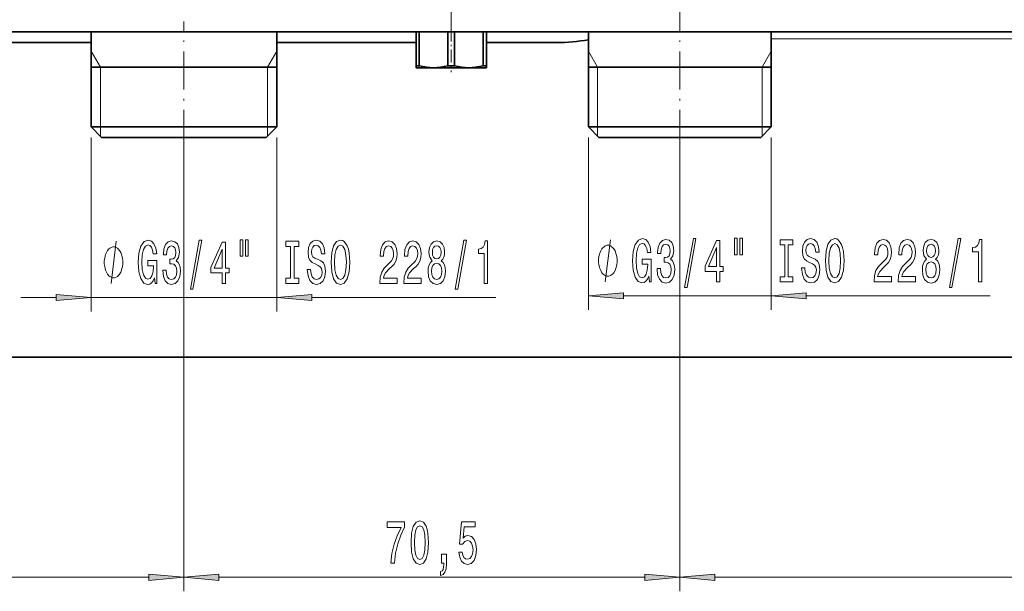
# Model space of a CAD drawing. Extents: x 0 to 420, y 0 to 297.
# Drawn here: x 236 to 306, y 119 to 160 of the extents above; entities that cross this region are included whole.
import ezdxf

# ---------------------------------------------------------------- set-up
doc = ezdxf.new("R2010")
doc.units = 0
doc.linetypes.add('DASHDOT', pattern=[18.5, 12, -3, 0.5, -3])

msp = doc.modelspace()

# ---------------------------------------------------------------- linework, layer by layer
at = {"color": 7, "linetype": 'DASHDOT', "lineweight": 13, "ltscale": 0.263282}
msp.add_line((266.803467, 159.048599), (266.803467, 169.57988), dxfattribs=at)
at = {"color": 7, "linetype": 'DASHDOT', "lineweight": 13, "ltscale": 0.272402}
msp.add_line((283.053467, 159.018204), (283.053467, 169.914291), dxfattribs=at)
at = {"color": 7, "linetype": 'DASHDOT', "lineweight": 13, "ltscale": 0.225}
for p, q in [((247.803467, 150.676208), (247.803467, 159.676208)), ((283.053467, 150.676208), (283.053467, 159.676208))]:
    msp.add_line(p, q, dxfattribs=at)
at = {"color": 7, "lineweight": 35}
for p, q in [((69.803467, 158.926208), (354.803467, 158.926208)), ((241.203461, 152.176208), (241.203461, 158.926208)), ((254.403473, 152.176208), (254.403473, 158.926208)), ((264.303467, 158.926208), (264.303467, 156.527771)), ((264.535583, 158.926208), (264.535583, 156.527771)), ((266.57135, 158.926208), (266.57135, 156.527771)), ((267.035583, 158.926208), (267.035583, 156.527771)), ((269.07135, 158.926208), (269.07135, 156.527771)), ((269.303467, 158.926208), (269.303467, 156.527771)), ((276.553467, 158.926208), (276.553467, 152.176208)), ((289.553467, 158.926208), (289.553467, 152.176208)), ((241.203476, 158.176208), (183.315979, 158.176208)), ((264.303467, 158.176208), (254.403473, 158.176208)), ((274.303467, 158.176208), (269.303467, 158.176208)), ((245.976776, 156.426208), (241.203461, 156.426208)), ((254.403473, 156.426208), (245.976776, 156.426208)), ((264.535583, 156.527771), (264.303467, 156.527771)), ((264.303467, 156.376205), (264.303467, 156.527771)), ((264.303467, 156.376205), (265.553467, 156.376205)), ((265.553467, 156.376205), (268.053467, 156.376205)), ((267.035583, 156.527771), (266.57135, 156.527771)), ((268.053467, 156.376205), (269.303467, 156.376205)), ((269.303467, 156.527771), (269.07135, 156.527771)), ((269.303467, 156.527771), (269.303467, 156.376205)), ((289.553467, 156.426208), (276.553467, 156.426208)), ((241.203461, 152.176208), (245.976776, 152.176208)), ((241.953461, 151.426208), (241.203461, 152.176208)), ((245.976776, 152.176208), (254.403473, 152.176208)), ((253.653473, 151.426208), (254.403473, 152.176208)), ((276.553467, 152.176208), (277.303467, 151.426208)), ((276.553467, 152.176208), (289.553467, 152.176208)), ((289.553467, 152.176208), (288.803467, 151.426208)), ((246.184357, 151.426208), (241.953461, 151.426208)), ((253.653473, 151.426208), (246.184357, 151.426208)), ((288.803467, 151.426208), (277.303467, 151.426208)), ((354.803467, 135.78241), (69.803467, 135.78241))]:
    msp.add_line(p, q, dxfattribs=at)
at = {"color": 7, "linetype": 'DASHDOT', "lineweight": 13, "ltscale": 0.077713}
msp.add_line((266.803467, 159.185257), (266.803467, 156.076721), dxfattribs=at)
at = {"color": 7, "lineweight": 13}
for p, q in [((321.528412, 158.426208), (289.553497, 158.426208)), ((241.863464, 156.426208), (241.203461, 157.569366)), ((253.743469, 156.426208), (254.403473, 157.569366)), ((277.203461, 156.426208), (276.553467, 157.552032)), ((288.903473, 156.426208), (289.553467, 157.552032)), ((241.863464, 156.426208), (241.863464, 152.176208)), ((253.743469, 156.426208), (253.743469, 152.176208)), ((277.203461, 156.426208), (277.203461, 152.176208)), ((288.903473, 156.426208), (288.903473, 152.176208)), ((241.863464, 152.176208), (241.863419, 151.516251)), ((253.743469, 152.176208), (253.743515, 151.516251)), ((277.203461, 152.176208), (277.203461, 151.526215)), ((288.903473, 152.176208), (288.903473, 151.526215)), ((241.203461, 151.426208), (241.203461, 139.034485)), ((254.403473, 151.426208), (254.403473, 139.034485)), ((276.553467, 151.426208), (276.553467, 139.146057)), ((289.553467, 151.426208), (289.553467, 139.146057)), ((247.803467, 150.676208), (247.803467, 119.122498)), ((247.803467, 150.676208), (247.803467, 119.122498)), ((283.053467, 150.676208), (283.053467, 119.122498)), ((283.053467, 150.676208), (283.053467, 119.122498)), ((236.203461, 140.034485), (238.712982, 140.034485)), ((241.203461, 140.034485), (254.403473, 140.034485)), ((256.893951, 140.034485), (269.980835, 140.034485)), ((279.043945, 140.146057), (289.553467, 140.146057)), ((292.043945, 140.146057), (305.119293, 140.146057)), ((171.543945, 120.122498), (245.312988, 120.122498)), ((250.293945, 120.122498), (280.562988, 120.122498)), ((285.543945, 120.122498), (333.062988, 120.122498))]:
    msp.add_line(p, q, dxfattribs=at)
at = {"color": 7, "lineweight": 35}
for points in [[(264.535583, 156.527771), (265.069733, 156.411789), (265.553467, 156.376205)], [(265.553467, 156.376205), (266.037201, 156.411789), (266.57135, 156.527771)], [(267.035583, 156.527771), (267.569733, 156.411789), (268.053467, 156.376205)], [(268.053467, 156.376205), (268.537201, 156.411789), (269.07135, 156.527771)]]:
    msp.add_lwpolyline(points, dxfattribs=at)
at = {"color": 7, "lineweight": 13}
for points in [[(280.853882, 141.548065), (280.897949, 141.146057), (281.027649, 141.146057), (281.027649, 142.76709), (280.37146, 142.76709), (280.37146, 142.399658), (280.776062, 142.399658), (280.776062, 142.373718), (280.744934, 141.976028), (280.661926, 141.682068), (280.534851, 141.496201), (280.376648, 141.435684), (280.200256, 141.513489), (280.062805, 141.746918), (279.974609, 142.131653), (279.943481, 142.659027), (279.972046, 143.182068), (280.060211, 143.566803), (280.200256, 143.800232), (280.389587, 143.88237), (280.519287, 143.839142), (280.62561, 143.718109), (280.70343, 143.514923), (280.747528, 143.242599), (281.004303, 143.242599), (280.93689, 143.657578), (280.809784, 143.968811), (280.630798, 144.159027), (280.405151, 144.22818), (280.109497, 144.120117), (279.886444, 143.80455), (279.743774, 143.307434), (279.694519, 142.646057), (279.743774, 141.980347), (279.886444, 141.483231), (280.096527, 141.167664), (280.361084, 141.063919), (280.508911, 141.098511), (280.641174, 141.184967), (280.75531, 141.336258)], [(283.3974, 140.744034), (283.576355, 140.744034), (284.20401, 144.22818), (284.022461, 144.22818)], [(286.949829, 144.25412), (286.949829, 143.078339), (287.12619, 143.078339), (287.12619, 144.25412)], [(287.325928, 144.25412), (287.325928, 143.078339), (287.499695, 143.078339), (287.499695, 144.25412)], [(291.949097, 142.135971), (291.713074, 142.135971), (291.764954, 141.67775), (291.894623, 141.340576), (292.09436, 141.137405), (292.364075, 141.063919), (292.631226, 141.133087), (292.830933, 141.323288), (292.958008, 141.621552), (293.0047, 142.014923), (292.96582, 142.3694), (292.856873, 142.598511), (292.680511, 142.749802), (292.444489, 142.862183), (292.242188, 142.944321), (292.109924, 143.039429), (292.034668, 143.17775), (292.011353, 143.39389), (292.034668, 143.588409), (292.102112, 143.735382), (292.205872, 143.834808), (292.348511, 143.8694), (292.493774, 143.826172), (292.60788, 143.709457), (292.683105, 143.514923), (292.719421, 143.251236), (292.955444, 143.251236), (292.955444, 143.259888), (292.91394, 143.666229), (292.792053, 143.968811), (292.600098, 144.159027), (292.340759, 144.223862), (292.1073, 144.159027), (291.925751, 143.977463), (291.809021, 143.696487), (291.767517, 143.333374), (291.80127, 143.009171), (291.899811, 142.788696), (292.05542, 142.641724), (292.268127, 142.529343), (292.47821, 142.429916), (292.636414, 142.334808), (292.732361, 142.196487), (292.766113, 141.97171), (292.734985, 141.742599), (292.654572, 141.569687), (292.532654, 141.461609), (292.374451, 141.427032), (292.19809, 141.474579), (292.063232, 141.612915), (291.977631, 141.837692)], [(293.403687, 142.646057), (293.450378, 141.97171), (293.585266, 141.474579), (293.795349, 141.167664), (294.070251, 141.063919), (294.34259, 141.167664), (294.555298, 141.474579), (294.687561, 141.97171), (294.736847, 142.646057), (294.687561, 143.316086), (294.630493, 143.588409), (294.555298, 143.813202), (294.34259, 144.120117), (294.212921, 144.197922), (294.070251, 144.22818), (293.792755, 144.120117), (293.582672, 143.81752), (293.450378, 143.320404)], [(302.222565, 140.744034), (302.40152, 140.744034), (303.029175, 144.22818), (302.847656, 144.22818)], [(243.460068, 142.534485), (243.460068, 142.634476), (243.430054, 142.834473), (243.400055, 142.984482), (243.370056, 143.084473), (243.310059, 143.234482), (243.220062, 143.384476), (243.130066, 143.484482), (243.070068, 143.534485), (242.980072, 143.584473), (242.860062, 143.634476), (242.800064, 143.634476), (242.740067, 143.634476), (242.620056, 143.584473), (242.53006, 143.534485), (242.470062, 143.484482), (242.380066, 143.384476), (242.29007, 143.234482), (242.230072, 143.084473), (242.200073, 142.984482), (242.170074, 142.834473), (242.14006, 142.634476), (242.14006, 142.534485), (242.14006, 142.434479), (242.170074, 142.234482), (242.200073, 142.084473), (242.230072, 141.984482), (242.29007, 141.834473), (242.380066, 141.684479), (242.470062, 141.584473), (242.53006, 141.534485), (242.620056, 141.484482), (242.740067, 141.434479), (242.800064, 141.434479), (242.860062, 141.434479), (242.980072, 141.484482), (243.070068, 141.534485), (243.130066, 141.584473), (243.220062, 141.684479), (243.310059, 141.834473), (243.370056, 141.984482), (243.400055, 142.084473), (243.430054, 142.234482), (243.460068, 142.434479)], [(245.715393, 141.436493), (245.759491, 141.034485), (245.889175, 141.034485), (245.889175, 142.655518), (245.232971, 142.655518), (245.232971, 142.288086), (245.637589, 142.288086), (245.637589, 142.262146), (245.606476, 141.864456), (245.523468, 141.570496), (245.396378, 141.384628), (245.238159, 141.324112), (245.061798, 141.401917), (244.924332, 141.635345), (244.836151, 142.020081), (244.805023, 142.547455), (244.833557, 143.070496), (244.921738, 143.455231), (245.061798, 143.68866), (245.251129, 143.770798), (245.380814, 143.72757), (245.487152, 143.606537), (245.564972, 143.403351), (245.60907, 143.131027), (245.865829, 143.131027), (245.798401, 143.546005), (245.67131, 143.857239), (245.49234, 144.047455), (245.266693, 144.116608), (244.971008, 144.008545), (244.747955, 143.692978), (244.605316, 143.195862), (244.55603, 142.534485), (244.605316, 141.868774), (244.747955, 141.371658), (244.958054, 141.056091), (245.222595, 140.952347), (245.370453, 140.986938), (245.502716, 141.073395), (245.616837, 141.224686)], [(246.298538, 141.976837), (246.298538, 141.946594), (246.340027, 141.531601), (246.461945, 141.220367), (246.65387, 141.021515), (246.908051, 140.948029), (247.177795, 141.021515), (247.380096, 141.211716), (247.509766, 141.514313), (247.556458, 141.903351), (247.535706, 142.158401), (247.478653, 142.365891), (247.385284, 142.525833), (247.260788, 142.642548), (247.429382, 142.875977), (247.489029, 143.247742), (247.450119, 143.584915), (247.338593, 143.839966), (247.157043, 143.999908), (246.908051, 144.056091), (246.674622, 143.986938), (246.495667, 143.796722), (246.378937, 143.494141), (246.340027, 143.092117), (246.340027, 143.061859), (246.570862, 143.061859), (246.591614, 143.338516), (246.659058, 143.537354), (246.76799, 143.658401), (246.921021, 143.70163), (247.055878, 143.667053), (247.154449, 143.576263), (247.214096, 143.429291), (247.237442, 143.230438), (247.214096, 143.018631), (247.151855, 142.875977), (247.042908, 142.78952), (246.895081, 142.76358), (246.79393, 142.767914), (246.79393, 142.426407), (246.921021, 142.435059), (247.084412, 142.396149), (247.206329, 142.292404), (247.278931, 142.12381), (247.304871, 141.903351), (247.276337, 141.652634), (247.201141, 141.466766), (247.081818, 141.350037), (246.923615, 141.311142), (246.760208, 141.35437), (246.6409, 141.484039), (246.565674, 141.691544), (246.537155, 141.976837)], [(248.258911, 140.632462), (248.437866, 140.632462), (249.065536, 144.116608), (248.883972, 144.116608)], [(250.517548, 141.034485), (250.750977, 141.034485), (250.750977, 141.778), (251.007751, 141.778), (251.007751, 142.12381), (250.750977, 142.12381), (250.750977, 143.969635), (250.514954, 143.969635), (249.726486, 142.158401), (249.726486, 141.778), (250.517548, 141.778)], [(251.81134, 144.142548), (251.81134, 142.966766), (251.987717, 142.966766), (251.987717, 144.142548)], [(252.187439, 144.142548), (252.187439, 142.966766), (252.361206, 142.966766), (252.361206, 144.142548)], [(255.38974, 141.397598), (255.057739, 141.397598), (255.057739, 141.034485), (255.960327, 141.034485), (255.960327, 141.397598), (255.628357, 141.397598), (255.628357, 143.671371), (255.960327, 143.671371), (255.960327, 144.034485), (255.057739, 144.034485), (255.057739, 143.671371), (255.38974, 143.671371)], [(256.810608, 142.024399), (256.574585, 142.024399), (256.626465, 141.566177), (256.756165, 141.229004), (256.955872, 141.025833), (257.225616, 140.952347), (257.492737, 141.021515), (257.692474, 141.211716), (257.81955, 141.509979), (257.866241, 141.903351), (257.827332, 142.257828), (257.718384, 142.486938), (257.542023, 142.638229), (257.306, 142.75061), (257.103699, 142.832748), (256.971436, 142.927856), (256.89621, 143.066177), (256.872864, 143.282318), (256.89621, 143.476837), (256.963654, 143.62381), (257.067383, 143.723236), (257.210052, 143.757828), (257.355286, 143.7146), (257.469421, 143.597885), (257.544617, 143.403351), (257.580933, 143.139664), (257.816956, 143.139664), (257.816956, 143.148315), (257.775452, 143.554657), (257.653564, 143.857239), (257.461639, 144.047455), (257.202271, 144.112289), (256.968842, 144.047455), (256.787292, 143.865891), (256.670563, 143.584915), (256.629059, 143.221802), (256.662781, 142.897598), (256.761353, 142.677124), (256.916962, 142.530151), (257.129639, 142.41777), (257.339722, 142.318344), (257.497925, 142.223236), (257.593903, 142.084915), (257.627625, 141.860138), (257.596497, 141.631027), (257.516113, 141.458115), (257.394196, 141.350037), (257.235992, 141.31546), (257.059631, 141.363007), (256.924744, 141.501343), (256.839142, 141.72612)], [(258.265228, 142.534485), (258.31192, 141.860138), (258.446777, 141.363007), (258.65686, 141.056091), (258.931793, 140.952347), (259.204132, 141.056091), (259.416809, 141.363007), (259.549072, 141.860138), (259.598389, 142.534485), (259.549072, 143.204514), (259.492035, 143.476837), (259.416809, 143.70163), (259.204132, 144.008545), (259.074463, 144.086349), (258.931793, 144.116608), (258.654297, 144.008545), (258.444183, 143.705948), (258.31192, 143.208832)], [(258.514221, 142.534485), (258.542755, 143.057541), (258.628357, 143.442261), (258.76062, 143.67569), (258.931793, 143.757828), (259.100403, 143.67569), (259.232666, 143.437943), (259.318237, 143.053223), (259.349365, 142.534485), (259.318237, 142.011429), (259.232666, 141.626709), (259.100403, 141.39328), (258.931793, 141.31546), (258.76062, 141.39328), (258.628357, 141.626709), (258.542755, 142.007111)], [(261.72171, 141.034485), (262.958862, 141.034485), (262.958862, 141.406235), (261.981079, 141.406235), (262.035522, 141.609406), (262.128906, 141.778), (262.416809, 142.084915), (262.569824, 142.2146), (262.741028, 142.400482), (262.862915, 142.616608), (262.932953, 142.871658), (262.958862, 143.161285), (262.914795, 143.524399), (262.792908, 143.809692), (262.60614, 143.991257), (262.364929, 144.056091), (262.115936, 143.982605), (261.926605, 143.779434), (261.804688, 143.455231), (261.763214, 143.027283), (261.763214, 142.966766), (261.999237, 142.966766), (261.999237, 143.001343), (262.022583, 143.295288), (262.09259, 143.511429), (262.204132, 143.64975), (262.351959, 143.697296), (262.50238, 143.654083), (262.613922, 143.546005), (262.686554, 143.377426), (262.712463, 143.165604), (262.694336, 142.966766), (262.64505, 142.798172), (262.562073, 142.651199), (262.447937, 142.521515), (262.294922, 142.383179), (262.04071, 142.115173), (261.861755, 141.829865), (261.755432, 141.484039), (261.72171, 141.047455)], [(263.433105, 141.034485), (264.670258, 141.034485), (264.670258, 141.406235), (263.692444, 141.406235), (263.746918, 141.609406), (263.840271, 141.778), (264.128174, 142.084915), (264.281219, 142.2146), (264.452393, 142.400482), (264.57428, 142.616608), (264.644348, 142.871658), (264.670258, 143.161285), (264.62616, 143.524399), (264.504272, 143.809692), (264.317505, 143.991257), (264.076294, 144.056091), (263.827332, 143.982605), (263.638, 143.779434), (263.516083, 143.455231), (263.474579, 143.027283), (263.474579, 142.966766), (263.710602, 142.966766), (263.710602, 143.001343), (263.733948, 143.295288), (263.803986, 143.511429), (263.915527, 143.64975), (264.063354, 143.697296), (264.213776, 143.654083), (264.325317, 143.546005), (264.397949, 143.377426), (264.423859, 143.165604), (264.405701, 142.966766), (264.356445, 142.798172), (264.273438, 142.651199), (264.159302, 142.521515), (264.006287, 142.383179), (263.752106, 142.115173), (263.573151, 141.829865), (263.466797, 141.484039), (263.433105, 141.047455)], [(265.455688, 142.651199), (265.323425, 142.530151), (265.232666, 142.361572), (265.175598, 142.14975), (265.15744, 141.894714), (265.198914, 141.509979), (265.318237, 141.211716), (265.512756, 141.021515), (265.777313, 140.948029), (266.039276, 141.021515), (266.233826, 141.211716), (266.353119, 141.509979), (266.397217, 141.894714), (266.376465, 142.14975), (266.321991, 142.361572), (266.228638, 142.530151), (266.098938, 142.651199), (266.202698, 142.754944), (266.275299, 142.897598), (266.319397, 143.070496), (266.334961, 143.282318), (266.293457, 143.589233), (266.184509, 143.835632), (266.008148, 143.995575), (265.777313, 144.056091), (265.543884, 143.995575), (265.367523, 143.835632), (265.255981, 143.589233), (265.217102, 143.282318), (265.230042, 143.070496), (265.27417, 142.897598)], [(265.463501, 143.247742), (265.484253, 143.437943), (265.546478, 143.584915), (265.64505, 143.67569), (265.777313, 143.710266), (265.906982, 143.67569), (266.005554, 143.584915), (266.06781, 143.437943), (266.091156, 143.247742), (266.06781, 143.053223), (266.005554, 142.901917), (265.906982, 142.80249), (265.777313, 142.772232), (265.64505, 142.806824), (265.546478, 142.901917), (265.484253, 143.053223)], [(267.084106, 140.632462), (267.263062, 140.632462), (267.890717, 144.116608), (267.709167, 144.116608)], [(269.153381, 141.034485), (269.389404, 141.034485), (269.389404, 144.056091), (269.213043, 144.056091), (269.166382, 143.792404), (269.072998, 143.615173), (268.930359, 143.511429), (268.733215, 143.476837), (268.733215, 143.169922), (269.153381, 143.169922)], [(278.598541, 142.646057), (278.598541, 142.746048), (278.568542, 142.946045), (278.538544, 143.096054), (278.508545, 143.196045), (278.448547, 143.346054), (278.358521, 143.496048), (278.268555, 143.596054), (278.208557, 143.646057), (278.11853, 143.696045), (277.998535, 143.746048), (277.938538, 143.746048), (277.87854, 143.746048), (277.758545, 143.696045), (277.668518, 143.646057), (277.608521, 143.596054), (277.518555, 143.496048), (277.428528, 143.346054), (277.36853, 143.196045), (277.338531, 143.096054), (277.308533, 142.946045), (277.278534, 142.746048), (277.278534, 142.646057), (277.278534, 142.546051), (277.308533, 142.346054), (277.338531, 142.196045), (277.36853, 142.096054), (277.428528, 141.946045), (277.518555, 141.796051), (277.608521, 141.696045), (277.668518, 141.646057), (277.758545, 141.596054), (277.87854, 141.546051), (277.938538, 141.546051), (277.998535, 141.546051), (278.11853, 141.596054), (278.208557, 141.646057), (278.268555, 141.696045), (278.358521, 141.796051), (278.448547, 141.946045), (278.508545, 142.096054), (278.538544, 142.196045), (278.568542, 142.346054), (278.598541, 142.546051)], [(281.437012, 142.088409), (281.437012, 142.058167), (281.478516, 141.643173), (281.600403, 141.33194), (281.792358, 141.133087), (282.046509, 141.059601), (282.316284, 141.133087), (282.518555, 141.323288), (282.648254, 141.625885), (282.694946, 142.014923), (282.674194, 142.269974), (282.617126, 142.477463), (282.523743, 142.637405), (282.399261, 142.75412), (282.567841, 142.987549), (282.627502, 143.359314), (282.588593, 143.696487), (282.477051, 143.951538), (282.295532, 144.111481), (282.046509, 144.167664), (281.81311, 144.098511), (281.634125, 143.908295), (281.517395, 143.605713), (281.478516, 143.20369), (281.478516, 143.173431), (281.709351, 143.173431), (281.730103, 143.450089), (281.797546, 143.648926), (281.906464, 143.769974), (282.059509, 143.813202), (282.194366, 143.778625), (282.292908, 143.687836), (282.35257, 143.540863), (282.375916, 143.34201), (282.35257, 143.130203), (282.290344, 142.987549), (282.181396, 142.901093), (282.033569, 142.875153), (281.932404, 142.879486), (281.932404, 142.537979), (282.059509, 142.546631), (282.2229, 142.507721), (282.344788, 142.403976), (282.417419, 142.235382), (282.443359, 142.014923), (282.414825, 141.764206), (282.3396, 141.578339), (282.220276, 141.461609), (282.062073, 141.422714), (281.898682, 141.465942), (281.779358, 141.595612), (281.704163, 141.803116), (281.675629, 142.088409)], [(285.656006, 141.146057), (285.889465, 141.146057), (285.889465, 141.889572), (286.14624, 141.889572), (286.14624, 142.235382), (285.889465, 142.235382), (285.889465, 144.081207), (285.653442, 144.081207), (284.86496, 142.269974), (284.86496, 141.889572), (285.656006, 141.889572)], [(285.082825, 142.235382), (285.656006, 143.579773), (285.656006, 142.235382)], [(290.528198, 141.509171), (290.196228, 141.509171), (290.196228, 141.146057), (291.098816, 141.146057), (291.098816, 141.509171), (290.766815, 141.509171), (290.766815, 143.782944), (291.098816, 143.782944), (291.098816, 144.146057), (290.196228, 144.146057), (290.196228, 143.782944), (290.528198, 143.782944)], [(293.65271, 142.646057), (293.681213, 143.169113), (293.766815, 143.553833), (293.899109, 143.787262), (294.070251, 143.8694), (294.238861, 143.787262), (294.371155, 143.549515), (294.456726, 143.164795), (294.487854, 142.646057), (294.456726, 142.123001), (294.371155, 141.738281), (294.238861, 141.504852), (294.070251, 141.427032), (293.899109, 141.504852), (293.766815, 141.738281), (293.681213, 142.118683)], [(296.860168, 141.146057), (298.097351, 141.146057), (298.097351, 141.517807), (297.119568, 141.517807), (297.174011, 141.720978), (297.267395, 141.889572), (297.555298, 142.196487), (297.708313, 142.326172), (297.879486, 142.512054), (298.001404, 142.72818), (298.071411, 142.983231), (298.097351, 143.272858), (298.053284, 143.635971), (297.931366, 143.921265), (297.744629, 144.102829), (297.503418, 144.167664), (297.254395, 144.094177), (297.065063, 143.891006), (296.943176, 143.566803), (296.901672, 143.138855), (296.901672, 143.078339), (297.137695, 143.078339), (297.137695, 143.112915), (297.161041, 143.40686), (297.231079, 143.623001), (297.34259, 143.761322), (297.490417, 143.808868), (297.640869, 143.765656), (297.75238, 143.657578), (297.825012, 143.488998), (297.850952, 143.277176), (297.832825, 143.078339), (297.783508, 142.909744), (297.700531, 142.762772), (297.586426, 142.633087), (297.43338, 142.494751), (297.179199, 142.226746), (297.000244, 141.941437), (296.89389, 141.595612), (296.860168, 141.159027)], [(298.571564, 141.146057), (299.808716, 141.146057), (299.808716, 141.517807), (298.830933, 141.517807), (298.885376, 141.720978), (298.97876, 141.889572), (299.266663, 142.196487), (299.419678, 142.326172), (299.590881, 142.512054), (299.712769, 142.72818), (299.782806, 142.983231), (299.808716, 143.272858), (299.764648, 143.635971), (299.642761, 143.921265), (299.455994, 144.102829), (299.214783, 144.167664), (298.96579, 144.094177), (298.776459, 143.891006), (298.654541, 143.566803), (298.613037, 143.138855), (298.613037, 143.078339), (298.84906, 143.078339), (298.84906, 143.112915), (298.872437, 143.40686), (298.942444, 143.623001), (299.053986, 143.761322), (299.201813, 143.808868), (299.352234, 143.765656), (299.463776, 143.657578), (299.536407, 143.488998), (299.562317, 143.277176), (299.544189, 143.078339), (299.494904, 142.909744), (299.411926, 142.762772), (299.297791, 142.633087), (299.144775, 142.494751), (298.890564, 142.226746), (298.711609, 141.941437), (298.605286, 141.595612), (298.571564, 141.159027)], [(300.594177, 142.762772), (300.461914, 142.641724), (300.371124, 142.473145), (300.314056, 142.261322), (300.295898, 142.006287), (300.337402, 141.621552), (300.456726, 141.323288), (300.651245, 141.133087), (300.915771, 141.059601), (301.177734, 141.133087), (301.372284, 141.323288), (301.491577, 141.621552), (301.535675, 142.006287), (301.514923, 142.261322), (301.460449, 142.473145), (301.367096, 142.641724), (301.237427, 142.762772), (301.341156, 142.866516), (301.413757, 143.009171), (301.457886, 143.182068), (301.47345, 143.39389), (301.431946, 143.700806), (301.322998, 143.947205), (301.146606, 144.107147), (300.915771, 144.167664), (300.682373, 144.107147), (300.505981, 143.947205), (300.39447, 143.700806), (300.35556, 143.39389), (300.36853, 143.182068), (300.412628, 143.009171)], [(300.601959, 143.359314), (300.622711, 143.549515), (300.684937, 143.696487), (300.783508, 143.787262), (300.915771, 143.821838), (301.045471, 143.787262), (301.144043, 143.696487), (301.206299, 143.549515), (301.229614, 143.359314), (301.206299, 143.164795), (301.144043, 143.013489), (301.045471, 142.914062), (300.915771, 142.883804), (300.783508, 142.918396), (300.684937, 143.013489), (300.622711, 143.164795)], [(304.29187, 141.146057), (304.527893, 141.146057), (304.527893, 144.167664), (304.351501, 144.167664), (304.30484, 143.903976), (304.211456, 143.726746), (304.068817, 143.623001), (303.871704, 143.588409), (303.871704, 143.281494), (304.29187, 143.281494)], [(249.944351, 142.12381), (250.517548, 143.468201), (250.517548, 142.12381)], [(265.406433, 141.903351), (265.429749, 142.132462), (265.505005, 142.305374), (265.621704, 142.41777), (265.777313, 142.456665), (265.930359, 142.41777), (266.047058, 142.305374), (266.122284, 142.132462), (266.148193, 141.903351), (266.122284, 141.656952), (266.047058, 141.471085), (265.930359, 141.350037), (265.777313, 141.311142), (265.621704, 141.350037), (265.505005, 141.471085), (265.429749, 141.656952)], [(300.544922, 142.014923), (300.568237, 142.244034), (300.643463, 142.416946), (300.760193, 142.529343), (300.915771, 142.568237), (301.068817, 142.529343), (301.185547, 142.416946), (301.260742, 142.244034), (301.286682, 142.014923), (301.260742, 141.768524), (301.185547, 141.582657), (301.068817, 141.461609), (300.915771, 141.422714), (300.760193, 141.461609), (300.643463, 141.582657), (300.568237, 141.768524)], [(238.712982, 139.816589), (241.203461, 140.034485), (238.712982, 140.25238)], [(256.893951, 140.25238), (254.403473, 140.034485), (256.893951, 139.816589)], [(279.043945, 140.363953), (276.553467, 140.146057), (279.043945, 139.928162)], [(292.043945, 140.363953), (289.553467, 140.146057), (292.043945, 139.928162)], [(262.500854, 121.122498), (262.762817, 121.122498), (262.84845, 121.835754), (262.99884, 122.501457), (263.211548, 123.119614), (263.489075, 123.698868), (263.489075, 124.057655), (262.254486, 124.057655), (262.254486, 123.664284), (263.240051, 123.664284), (262.954773, 123.080711), (262.739502, 122.471199), (262.58905, 121.822784)], [(263.947693, 122.587914), (263.986603, 121.909241), (264.108521, 121.425095), (264.30304, 121.131142), (264.572754, 121.036041), (264.839905, 121.131142), (265.034454, 121.425095), (265.153748, 121.909241), (265.195251, 122.587914), (265.153748, 123.262268), (265.104492, 123.530281), (265.034454, 123.75074), (264.839905, 124.044685), (264.572754, 124.144112), (264.30304, 124.044685), (264.108521, 123.746414), (263.986603, 123.262268)], [(267.352295, 121.904915), (267.409363, 121.550453), (267.536438, 121.273796), (267.723206, 121.100883), (267.961823, 121.036041), (268.223755, 121.113853), (268.42868, 121.325668), (268.55835, 121.662842), (268.607635, 122.095123), (268.563538, 122.497139), (268.439056, 122.812698), (268.244507, 123.015869), (267.99292, 123.089355), (267.798401, 123.037483), (267.64798, 122.894829), (267.720612, 123.703186), (268.509094, 123.703186), (268.509094, 124.057655), (267.546814, 124.057655), (267.404175, 122.466881), (267.611694, 122.466881), (267.762085, 122.670052), (267.954041, 122.743538), (268.120026, 122.695984), (268.247131, 122.557655), (268.327515, 122.34584), (268.356049, 122.073509), (268.327515, 121.80117), (268.244507, 121.589355), (268.117432, 121.455353), (267.954041, 121.407799), (267.816589, 121.438057), (267.710236, 121.537483), (267.632416, 121.6931), (267.593506, 121.904915)], [(264.196716, 122.587914), (264.217438, 123.11097), (264.282288, 123.487053), (264.398987, 123.707512), (264.572754, 123.785324), (264.743958, 123.707512), (264.860657, 123.487053), (264.925507, 123.11097), (264.946259, 122.587914), (264.925507, 122.060539), (264.860657, 121.684456), (264.743958, 121.463997), (264.572754, 121.390511), (264.398987, 121.463997), (264.282288, 121.684456), (264.217438, 122.060539)], [(266.105194, 121.122498), (266.278961, 121.122498), (266.278961, 121.040367), (266.265991, 120.83287), (266.224487, 120.685898), (266.151886, 120.590797), (266.042938, 120.543243), (266.042938, 120.249298), (266.221924, 120.318466), (266.354187, 120.478409), (266.43457, 120.733452), (266.463135, 121.074944), (266.463135, 121.770912), (266.105194, 121.770912)], [(245.312988, 119.90461), (247.803467, 120.122498), (245.312988, 120.340385)], [(250.293945, 120.340385), (247.803467, 120.122498), (250.293945, 119.90461)], [(280.562988, 119.90461), (283.053467, 120.122498), (280.562988, 120.340385)], [(285.543945, 120.340385), (283.053467, 120.122498), (285.543945, 119.90461)]]:
    msp.add_lwpolyline(points, close=True, dxfattribs=at)
for points in [[(242.620056, 141.034485), (242.980072, 144.034485)], [(277.758545, 141.146057), (278.11853, 144.146057)]]:
    msp.add_lwpolyline(points, dxfattribs=at)
at = {"color": 7, "lineweight": 35}
msp.add_arc((274.303467, 171.176208), 13, 269.999997, 279.966794, dxfattribs=at)
at = {"color": 7, "lineweight": 13}
for points in [[(238.712982, 139.816589), (241.203461, 140.034485), (238.712982, 139.816589), (238.712982, 140.25238)], [(256.893951, 140.25238), (254.403473, 140.034485), (256.893951, 140.25238), (256.893951, 139.816589)], [(279.043945, 140.363953), (276.553467, 140.146057), (279.043945, 140.363953), (279.043945, 139.928162)], [(292.043945, 140.363953), (289.553467, 140.146057), (292.043945, 140.363953), (292.043945, 139.928162)], [(245.312988, 119.90461), (247.803467, 120.122498), (245.312988, 119.90461), (245.312988, 120.340385)], [(250.293945, 120.340385), (247.803467, 120.122498), (250.293945, 120.340385), (250.293945, 119.90461)], [(280.562988, 119.90461), (283.053467, 120.122498), (280.562988, 119.90461), (280.562988, 120.340385)], [(285.543945, 120.340385), (283.053467, 120.122498), (285.543945, 120.340385), (285.543945, 119.90461)]]:
    msp.add_solid(points, dxfattribs=at)

doc.saveas('drawing.dxf')
